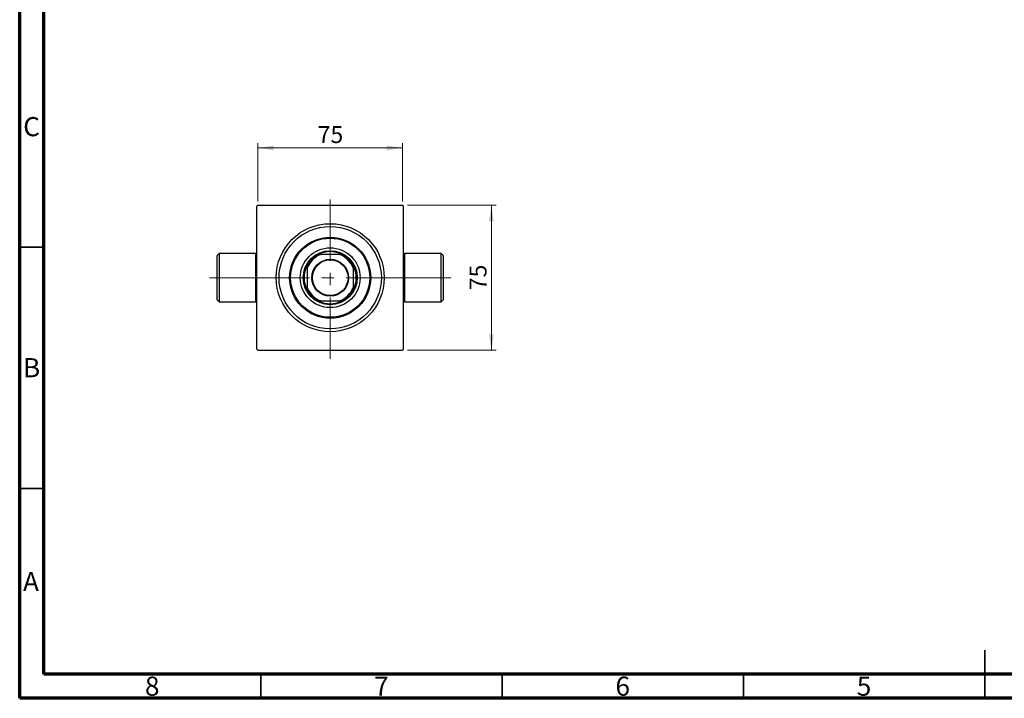
# Model space of a CAD drawing. Units: millimetres. Extents: x 15 to 417, y 5 to 292.
# Drawn here: x 15 to 219, y 5 to 146 of the extents above; entities that cross this region are included whole.
import ezdxf

# ---------------------------------------------------------------- set-up
doc = ezdxf.new("R2010")
doc.units = ezdxf.units.MM
doc.linetypes.add('CENTERX2', pattern=[20.32, 12.7, -2.54, 2.54, -2.54])
doc.styles.add('SLDTEXTSTYLE0', font='TXT', dxfattribs={"width": 0.75})
doc.dimstyles.new('SLDDIMSTYLE0', dxfattribs={"dimtxt": 3.5, "dimasz": 3.302, "dimexe": 0, "dimexo": 0.0625, "dimgap": 0.875, "dimtad": 1, "dimdec": 0, "dimlfac": 2.5, "dimrnd": 1e-09, "dimzin": 12, "dimdsep": 46, "dimtxsty": 'SLDTEXTSTYLE0', "dimsah": 1, "dimcen": 0.09, "dimadec": 0, "dimazin": 3, "dimtfac": 1, "dimtdec": 0, "dimtofl": 0, "dimtmove": 0, "dimatfit": 3, "dimfxl": 1, "dimfrac": 2, "dimtolj": 1, "dimtzin": 12, "dimarcsym": 0})

# ---------------------------------------------------------------- blocks, each defined once
blk = doc.blocks.new('_D_5')
at = {"color": 7, "linetype": 'Continuous', "lineweight": 0}
for p, q in [((95.34, 107.16), (113.74, 107.16)), ((112.74, 77.16), (112.74, 107.16)), ((95.34, 77.16), (113.74, 77.16))]:
    blk.add_line(p, q, dxfattribs=at)
at = {"color": 7, "linetype": 'Continuous', "lineweight": 18}
for points in [[(112.74, 107.16), (112.23, 103.86), (113.25, 103.86)], [(112.74, 77.16), (113.25, 80.46), (112.23, 80.46)]]:
    blk.add_solid(points, dxfattribs=at)
at = {"color": 7, "linetype": 'Continuous', "lineweight": 18, "insert": (108.23, 89.57), "char_height": 3.5, "attachment_point": 1, "rotation": 90, "style": 'SLDTEXTSTYLE0'}
blk.add_mtext('75', dxfattribs=at)
blk = doc.blocks.new('_D_6')
at = {"color": 7, "linetype": 'Continuous', "lineweight": 0}
for p, q in [((64.34, 107.96), (64.34, 120.06)), ((64.34, 119.06), (94.34, 119.06)), ((94.34, 107.96), (94.34, 120.06))]:
    blk.add_line(p, q, dxfattribs=at)
at = {"color": 7, "linetype": 'Continuous', "lineweight": 18}
for points in [[(64.34, 119.06), (67.64, 118.55), (67.64, 119.57)], [(94.34, 119.06), (91.04, 119.57), (91.04, 118.55)]]:
    blk.add_solid(points, dxfattribs=at)
at = {"color": 7, "linetype": 'Continuous', "lineweight": 18, "insert": (76.75, 123.57), "char_height": 3.5, "attachment_point": 1, "style": 'SLDTEXTSTYLE0'}
blk.add_mtext('75', dxfattribs=at)

msp = doc.modelspace()

# ---------------------------------------------------------------- linework, layer by layer
at = {"color": 7, "linetype": 'Continuous', "lineweight": 70}
for p, q in [((15, 5), (15, 292)), ((20, 10), (20, 287)), ((410, 10), (20, 10)), ((415, 5), (15, 5))]:
    msp.add_line(p, q, dxfattribs=at)
at = {"color": 7, "linetype": 'CENTERX2', "lineweight": 18}
for p, q in [((79.34, 75.36), (79.34, 108.96)), ((65.94, 92.16), (54.34, 92.16)), ((62.34, 92.16), (96.34, 92.16)), ((104.34, 92.16), (92.74, 92.16))]:
    msp.add_line(p, q, dxfattribs=at)
at = {"color": 7, "linetype": 'Continuous', "lineweight": 25}
for p, q in [((64.34, 107.16), (64.14, 106.96)), ((64.14, 77.36), (64.14, 106.96)), ((64.34, 107.16), (94.34, 107.16)), ((94.54, 106.96), (94.34, 107.16)), ((94.54, 77.36), (94.54, 106.96)), ((56.34, 97.16), (55.94, 96.76)), ((55.94, 87.56), (55.94, 96.76)), ((63.94, 97.16), (56.34, 97.16)), ((56.34, 97.16), (56.34, 87.16)), ((76.87, 96.96), (77.34, 96.96)), ((81.34, 96.96), (77.34, 96.96)), ((81.34, 96.96), (81.81, 96.96)), ((102.34, 97.16), (94.74, 97.16)), ((102.74, 96.76), (102.34, 97.16)), ((102.34, 87.16), (102.34, 97.16)), ((102.74, 96.76), (102.74, 87.56)), ((74.54, 94.16), (74.54, 94.63)), ((74.54, 94.16), (74.54, 90.16)), ((84.14, 94.63), (84.14, 94.16)), ((84.14, 90.16), (84.14, 94.16)), ((74.54, 89.69), (74.54, 90.16)), ((84.14, 90.16), (84.14, 89.69)), ((55.94, 87.56), (56.34, 87.16)), ((56.34, 87.16), (63.94, 87.16)), ((77.34, 87.36), (76.87, 87.36)), ((77.34, 87.36), (81.34, 87.36)), ((81.81, 87.36), (81.34, 87.36)), ((94.74, 87.16), (102.34, 87.16)), ((102.34, 87.16), (102.74, 87.56)), ((64.14, 77.36), (64.34, 77.16)), ((64.34, 77.16), (94.34, 77.16)), ((94.34, 77.16), (94.54, 77.36))]:
    msp.add_line(p, q, dxfattribs=at)
at = {"color": 7, "linetype": 'Continuous', "lineweight": 35}
for p, q in [((20, 98.5), (15, 98.5)), ((20, 48.5), (15, 48.5)), ((215, 5), (215, 15)), ((65, 10), (65, 5)), ((115, 10), (115, 5)), ((165, 10), (165, 5)), ((215, 10), (215, 5))]:
    msp.add_line(p, q, dxfattribs=at)
at = {"color": 8, "linetype": 'Continuous', "lineweight": 25}
for p, q in [((63.94, 87.16), (63.94, 97.16)), ((94.74, 97.16), (94.74, 87.16))]:
    msp.add_line(p, q, dxfattribs=at)
at = {"color": 7, "linetype": 'Continuous', "lineweight": 25}
for radius in [11.2, 10.6, 8.4, 8.2, 6.2, 5.6, 3.82, 3.7]:
    msp.add_circle((79.34, 92.16), radius, dxfattribs=at)
for centre, radius, start, end in [((63.94, 97.56), 0.4, 270, 300), ((79.34, 92.16), 5.2, 112.6199, 157.3801), ((79.34, 92.16), 5.4, 117.266, 152.734), ((79.34, 92.16), 5.4, 62.734, 117.266), ((79.34, 92.16), 5.2, 22.6199, 67.3801), ((79.34, 92.16), 5.4, 27.266, 62.734), ((94.74, 97.56), 0.4, 240, 270), ((79.34, 92.16), 5.4, 152.734, 207.266), ((79.34, 92.16), 5.4, 332.734, 27.266), ((79.34, 92.16), 5.2, 202.6199, 247.3801), ((79.34, 92.16), 5.2, 292.6199, 337.3801), ((79.34, 92.16), 5.4, 207.266, 242.734), ((79.34, 92.16), 5.4, 297.266, 332.734), ((63.94, 86.76), 0.4, 60, 90), ((79.34, 92.16), 5.4, 242.734, 297.266), ((94.74, 86.76), 0.4, 90, 120)]:
    msp.add_arc(centre, radius, start, end, dxfattribs=at)

# ---------------------------------------------------------------- texts
at = {"color": 7, "linetype": 'Continuous', "lineweight": 0, "char_height": 3.97, "attachment_point": 2, "style": 'SLDTEXTSTYLE0'}
for s, insert in [('C', (17.46, 125.45)), ('B', (17.47, 75.5)), ('A', (17.34, 31.2)), ('8', (42.46, 9.5)), ('7', (89.96, 9.5)), ('6', (139.96, 9.5)), ('5', (189.96, 9.5))]:
    msp.add_mtext(s, dxfattribs=dict(at, insert=insert))

# ---------------------------------------------------------------- dimensions: what is measured, and where the dimension line sits
at = {"color": 7, "linetype": 'Continuous', "lineweight": 18}
dim = msp.add_linear_dim(base=(94.34, 119.06), p1=(64.34, 106.96), p2=(94.34, 106.96), dimstyle='SLDDIMSTYLE0', dxfattribs=at)
dim.commit()
dim.dimension.update_dxf_attribs({"geometry": '_D_6', "text_midpoint": (79.34, 119.06), "dimtype": 160})
dim = msp.add_linear_dim(base=(112.74, 107.16), p1=(94.34, 77.16), p2=(94.34, 107.16), angle=90, dimstyle='SLDDIMSTYLE0', dxfattribs=at)
dim.commit()
dim.dimension.update_dxf_attribs({"geometry": '_D_5', "text_midpoint": (112.74, 92.16), "dimtype": 160})

doc.saveas('drawing.dxf')
